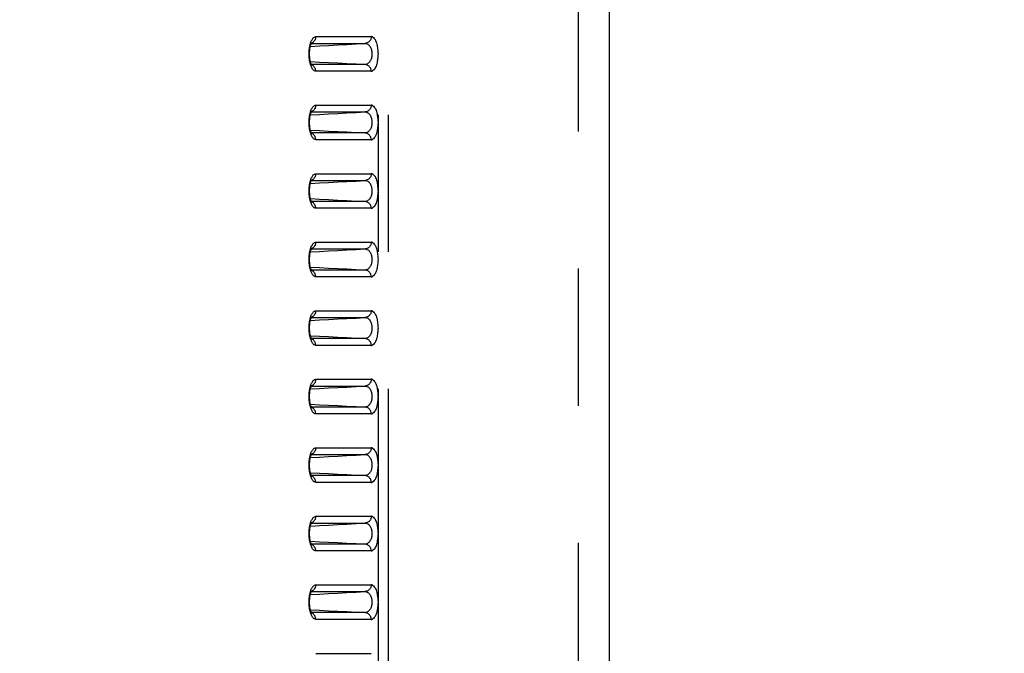
# Model space of a CAD drawing. Extents: x -160 to 260, y -170 to 127.
# Drawn here: x 162 to 173, y -24 to -17 of the extents above; entities that cross this region are included whole.
import ezdxf

# ---------------------------------------------------------------- set-up
doc = ezdxf.new("R2010")
doc.units = 0
doc.linetypes.add('PHANTOM', pattern=[15, 7.5, -1.5, 1.5, -1.5, 1.5, -1.5])
doc.layers.get('0').update_dxf_attribs({"linetype": 'CONTINUOUS'})
doc.layers.get('DEFPOINTS').update_dxf_attribs({"linetype": 'CONTINUOUS'})
doc.styles.get("Standard").update_dxf_attribs({"font": 'txt', "bigfont": 'BIGFONT'})
doc.dimstyles.new('DIMSTYLE', dxfattribs={"dimtxt": 3.2, "dimasz": 1, "dimexe": 2.54, "dimexo": 1, "dimgap": 1.6, "dimtad": 0, "dimzin": 0, "dimblk": 'OPEN30', "dimblk1": 'OPEN30', "dimblk2": 'OPEN30', "dimsah": 1, "dimcen": 0.09, "dimazin": 3, "dimtfac": 1, "dimtofl": 0, "dimtmove": 0, "dimatfit": 3})

# ---------------------------------------------------------------- blocks, each defined once
blk = doc.blocks.new('_OPEN30')
at = {"color": 0, "linetype": 'BYBLOCK'}
for q in [(-3, 1), (-3, -1), (-3, 0)]:
    blk.add_line((0, 0), q, dxfattribs=at)
blk = doc.blocks.new('*D11')
at = {"color": 7, "linetype": 'CONTINUOUS'}
for p, q in [((165.092, 13.941), (192.499, 13.941)), ((191.229, -33.359), (191.229, 10.941)), ((162.946, -36.359), (192.499, -36.359))]:
    blk.add_line(p, q, dxfattribs=at)
at = {"layer": 'DEFPOINTS', "color": 7, "linetype": 'CONTINUOUS'}
for p in [(164.092, 13.941), (191.229, 13.941), (161.946, -36.359)]:
    blk.add_point(p, dxfattribs=at)
at = {"color": 7, "linetype": 'CONTINUOUS'}
for p, rotation in [((191.229, 13.941), 90.00000000000018), ((191.229, -36.359), 270.0000000000005)]:
    blk.add_blockref('_OPEN30', p, dxfattribs=dict(at, rotation=rotation))
at = {"color": 7, "linetype": 'CONTINUOUS', "width": 1.346964}
blk.add_text('201.2', height=3.2, rotation=90, dxfattribs=at).set_placement((190.429, -16.005))
blk = doc.blocks.new('*D17')
at = {"color": 7, "linetype": 'CONTINUOUS'}
for p, q in [((185.617, -12.134), (185.617, 3.14)), ((185.617, -9.134), (185.617, -5.784)), ((118.071, -12.134), (186.887, -12.134)), ((185.617, -12.134), (185.617, -16.397)), ((151.146, -16.397), (186.887, -16.397)), ((185.617, -19.397), (185.617, -22.747))]:
    blk.add_line(p, q, dxfattribs=at)
at = {"layer": 'DEFPOINTS', "color": 7, "linetype": 'CONTINUOUS'}
for p in [(117.071, -12.134), (150.146, -16.397), (185.617, -16.397)]:
    blk.add_point(p, dxfattribs=at)
at = {"color": 7, "linetype": 'CONTINUOUS'}
for p, rotation in [((185.617, -12.134), 270.0000000000002), ((185.617, -16.397), 90.00000000000051)]:
    blk.add_blockref('_OPEN30', p, dxfattribs=dict(at, rotation=rotation))
at = {"color": 7, "linetype": 'CONTINUOUS', "width": 1.519517}
blk.add_text('17.1', height=3.2, rotation=90, dxfattribs=at).set_placement((184.817, -8.746))

msp = doc.modelspace()

# ---------------------------------------------------------------- linework, layer by layer
at = {"color": 7, "linetype": 'PHANTOM'}
for p, q in [((167.859, -30.109), (167.859, 9.891)), ((165.672, -28.424), (165.672, 8.174)), ((165.781, -28.424), (165.781, -14)), ((164.985, -17.07), (165.591, -17.07)), ((164.936, -17.144), (165.525, -17.144)), ((165.525, -17.374), (164.936, -17.374)), ((165.591, -17.449), (164.985, -17.449)), ((164.985, -17.82), (165.591, -17.82)), ((164.936, -17.894), (165.525, -17.894)), ((165.525, -18.124), (164.936, -18.124)), ((165.591, -18.199), (164.985, -18.199)), ((164.985, -18.57), (165.591, -18.57)), ((164.936, -18.644), (165.525, -18.644)), ((165.525, -18.874), (164.936, -18.874)), ((165.591, -18.949), (164.985, -18.949)), ((164.985, -19.32), (165.591, -19.32)), ((164.936, -19.394), (165.525, -19.394)), ((165.525, -19.624), (164.936, -19.624)), ((165.591, -19.699), (164.985, -19.699)), ((164.985, -20.07), (165.591, -20.07)), ((164.936, -20.144), (165.525, -20.144)), ((165.525, -20.374), (164.936, -20.374)), ((165.591, -20.449), (164.985, -20.449)), ((164.985, -20.82), (165.591, -20.82)), ((164.936, -20.894), (165.525, -20.894)), ((165.525, -21.124), (164.936, -21.124)), ((165.591, -21.199), (164.985, -21.199)), ((164.936, -21.644), (165.525, -21.644)), ((164.985, -21.57), (165.591, -21.57)), ((165.525, -21.874), (164.936, -21.874)), ((165.591, -21.949), (164.985, -21.949)), ((164.936, -22.394), (165.525, -22.394)), ((164.985, -22.32), (165.591, -22.32)), ((165.525, -22.624), (164.936, -22.624)), ((165.591, -22.699), (164.985, -22.699)), ((164.936, -23.144), (165.525, -23.144)), ((164.985, -23.07), (165.591, -23.07)), ((165.525, -23.374), (164.936, -23.374)), ((165.591, -23.449), (164.985, -23.449)), ((164.985, -23.82), (165.591, -23.82))]:
    msp.add_line(p, q, dxfattribs=at)
at = {"color": 7, "linetype": 'CONTINUOUS'}
msp.add_line((168.196, -30.109), (168.196, 9.891), dxfattribs=at)
at = {"color": 7, "linetype": 'PHANTOM'}
for points in [[(164.929, -17.134), (164.932, -17.126), (164.935, -17.119), (164.939, -17.111), (164.943, -17.104), (164.947, -17.097), (164.952, -17.091), (164.957, -17.084), (164.963, -17.079), (164.97, -17.074), (164.977, -17.071), (164.985, -17.07)], [(164.985, -17.07), (164.984, -17.077), (164.983, -17.084), (164.981, -17.091), (164.979, -17.098), (164.976, -17.105), (164.972, -17.111), (164.968, -17.117), (164.963, -17.123), (164.958, -17.128), (164.952, -17.133), (164.945, -17.137), (164.938, -17.14)], [(165.591, -17.07), (165.591, -17.077), (165.589, -17.085), (165.587, -17.093), (165.585, -17.1), (165.581, -17.107), (165.577, -17.114), (165.572, -17.12), (165.567, -17.125), (165.561, -17.13), (165.555, -17.135), (165.548, -17.138), (165.54, -17.141), (165.533, -17.143), (165.525, -17.144)], [(164.922, -17.36), (164.919, -17.345), (164.917, -17.331), (164.915, -17.317), (164.913, -17.302), (164.912, -17.288), (164.912, -17.274), (164.911, -17.26), (164.912, -17.245), (164.912, -17.231), (164.913, -17.216), (164.915, -17.202), (164.917, -17.188), (164.919, -17.173), (164.922, -17.159)], [(164.922, -17.159), (164.924, -17.154), (164.925, -17.149), (164.926, -17.144), (164.928, -17.139), (164.929, -17.134)], [(164.925, -17.176), (165.025, -17.171), (165.125, -17.165), (165.225, -17.16), (165.325, -17.155), (165.425, -17.15), (165.525, -17.144)], [(165.525, -17.144), (165.534, -17.145), (165.544, -17.148), (165.552, -17.152), (165.56, -17.158), (165.567, -17.164), (165.573, -17.171), (165.578, -17.179), (165.583, -17.187), (165.586, -17.196), (165.59, -17.205), (165.593, -17.214), (165.595, -17.223), (165.596, -17.232), (165.598, -17.241), (165.598, -17.251), (165.599, -17.26), (165.598, -17.269), (165.597, -17.279), (165.596, -17.288), (165.594, -17.297), (165.592, -17.306), (165.589, -17.315), (165.586, -17.324), (165.582, -17.332), (165.577, -17.34), (165.572, -17.348), (165.566, -17.355), (165.559, -17.361), (165.551, -17.367), (165.542, -17.371), (165.533, -17.373), (165.525, -17.374)], [(164.925, -17.343), (165.025, -17.348), (165.125, -17.353), (165.225, -17.358), (165.325, -17.363), (165.425, -17.369), (165.525, -17.374)], [(164.985, -17.449), (164.976, -17.447), (164.968, -17.443), (164.961, -17.438), (164.955, -17.432), (164.949, -17.425), (164.945, -17.417), (164.94, -17.409), (164.936, -17.401), (164.933, -17.393), (164.93, -17.384), (164.927, -17.376), (164.925, -17.368)], [(164.985, -17.449), (164.984, -17.442), (164.983, -17.434), (164.981, -17.427), (164.979, -17.42), (164.976, -17.414), (164.972, -17.407), (164.968, -17.401), (164.963, -17.395), (164.958, -17.39), (164.952, -17.385), (164.945, -17.381), (164.938, -17.378)], [(165.591, -17.449), (165.591, -17.441), (165.589, -17.433), (165.587, -17.426), (165.585, -17.418), (165.581, -17.411), (165.577, -17.405), (165.572, -17.399), (165.567, -17.393), (165.561, -17.388), (165.555, -17.384), (165.548, -17.38), (165.54, -17.377), (165.533, -17.375), (165.525, -17.374)], [(164.929, -17.884), (164.932, -17.876), (164.935, -17.869), (164.939, -17.861), (164.943, -17.854), (164.947, -17.847), (164.952, -17.841), (164.957, -17.834), (164.963, -17.829), (164.97, -17.824), (164.977, -17.821), (164.985, -17.82)], [(164.985, -17.82), (164.984, -17.827), (164.983, -17.834), (164.981, -17.841), (164.979, -17.848), (164.976, -17.855), (164.972, -17.861), (164.968, -17.867), (164.963, -17.873), (164.958, -17.878), (164.952, -17.883), (164.945, -17.887), (164.938, -17.89)], [(165.591, -17.82), (165.591, -17.827), (165.589, -17.835), (165.587, -17.843), (165.585, -17.85), (165.581, -17.857), (165.577, -17.864), (165.572, -17.87), (165.567, -17.875), (165.561, -17.88), (165.555, -17.885), (165.548, -17.888), (165.54, -17.891), (165.533, -17.893), (165.525, -17.894)], [(164.922, -18.11), (164.919, -18.095), (164.917, -18.081), (164.915, -18.067), (164.913, -18.052), (164.912, -18.038), (164.912, -18.024), (164.911, -18.01), (164.912, -17.995), (164.912, -17.981), (164.913, -17.966), (164.915, -17.952), (164.917, -17.938), (164.919, -17.923), (164.922, -17.909)], [(164.922, -17.909), (164.924, -17.904), (164.925, -17.899), (164.926, -17.894), (164.928, -17.889), (164.929, -17.884)], [(164.925, -17.926), (165.025, -17.921), (165.125, -17.915), (165.225, -17.91), (165.325, -17.905), (165.425, -17.9), (165.525, -17.894)], [(165.525, -17.894), (165.534, -17.895), (165.544, -17.898), (165.552, -17.902), (165.56, -17.908), (165.567, -17.914), (165.573, -17.921), (165.578, -17.929), (165.583, -17.937), (165.586, -17.946), (165.59, -17.955), (165.593, -17.964), (165.595, -17.973), (165.596, -17.982), (165.598, -17.991), (165.598, -18.001), (165.599, -18.01), (165.598, -18.019), (165.597, -18.029), (165.596, -18.038), (165.594, -18.047), (165.592, -18.056), (165.589, -18.065), (165.586, -18.074), (165.582, -18.082), (165.577, -18.09), (165.572, -18.098), (165.566, -18.105), (165.559, -18.111), (165.551, -18.117), (165.542, -18.121), (165.533, -18.123), (165.525, -18.124)], [(164.925, -18.093), (165.025, -18.098), (165.125, -18.103), (165.225, -18.108), (165.325, -18.113), (165.425, -18.119), (165.525, -18.124)], [(164.985, -18.199), (164.976, -18.197), (164.968, -18.193), (164.961, -18.188), (164.955, -18.182), (164.949, -18.175), (164.945, -18.167), (164.94, -18.159), (164.936, -18.151), (164.933, -18.143), (164.93, -18.134), (164.927, -18.126), (164.925, -18.118)], [(164.985, -18.199), (164.984, -18.192), (164.983, -18.184), (164.981, -18.177), (164.979, -18.17), (164.976, -18.164), (164.972, -18.157), (164.968, -18.151), (164.963, -18.145), (164.958, -18.14), (164.952, -18.135), (164.945, -18.131), (164.938, -18.128)], [(165.591, -18.199), (165.591, -18.191), (165.589, -18.183), (165.587, -18.176), (165.585, -18.168), (165.581, -18.161), (165.577, -18.155), (165.572, -18.149), (165.567, -18.143), (165.561, -18.138), (165.555, -18.134), (165.548, -18.13), (165.54, -18.127), (165.533, -18.125), (165.525, -18.124)], [(164.929, -18.634), (164.932, -18.626), (164.935, -18.619), (164.939, -18.611), (164.943, -18.604), (164.947, -18.597), (164.952, -18.591), (164.957, -18.584), (164.963, -18.579), (164.97, -18.574), (164.977, -18.571), (164.985, -18.57)], [(164.985, -18.57), (164.984, -18.577), (164.983, -18.584), (164.981, -18.591), (164.979, -18.598), (164.976, -18.605), (164.972, -18.611), (164.968, -18.617), (164.963, -18.623), (164.958, -18.628), (164.952, -18.633), (164.945, -18.637), (164.938, -18.64)], [(165.591, -18.57), (165.591, -18.577), (165.589, -18.585), (165.587, -18.593), (165.585, -18.6), (165.581, -18.607), (165.577, -18.614), (165.572, -18.62), (165.567, -18.625), (165.561, -18.63), (165.555, -18.635), (165.548, -18.638), (165.54, -18.641), (165.533, -18.643), (165.525, -18.644)], [(164.922, -18.86), (164.919, -18.845), (164.917, -18.831), (164.915, -18.817), (164.913, -18.802), (164.912, -18.788), (164.912, -18.774), (164.911, -18.76), (164.912, -18.745), (164.912, -18.731), (164.913, -18.716), (164.915, -18.702), (164.917, -18.688), (164.919, -18.673), (164.922, -18.659)], [(164.922, -18.659), (164.924, -18.654), (164.925, -18.649), (164.926, -18.644), (164.928, -18.639), (164.929, -18.634)], [(164.925, -18.676), (165.025, -18.671), (165.125, -18.665), (165.225, -18.66), (165.325, -18.655), (165.425, -18.65), (165.525, -18.644)], [(165.525, -18.644), (165.534, -18.645), (165.544, -18.648), (165.552, -18.652), (165.56, -18.658), (165.567, -18.664), (165.573, -18.671), (165.578, -18.679), (165.583, -18.687), (165.586, -18.696), (165.59, -18.705), (165.593, -18.714), (165.595, -18.723), (165.596, -18.732), (165.598, -18.741), (165.598, -18.751), (165.599, -18.76), (165.598, -18.769), (165.597, -18.779), (165.596, -18.788), (165.594, -18.797), (165.592, -18.806), (165.589, -18.815), (165.586, -18.824), (165.582, -18.832), (165.577, -18.84), (165.572, -18.848), (165.566, -18.855), (165.559, -18.861), (165.551, -18.867), (165.542, -18.871), (165.533, -18.873), (165.525, -18.874)], [(164.925, -18.843), (165.025, -18.848), (165.125, -18.853), (165.225, -18.858), (165.325, -18.863), (165.425, -18.869), (165.525, -18.874)], [(164.985, -18.949), (164.976, -18.947), (164.968, -18.943), (164.961, -18.938), (164.955, -18.932), (164.949, -18.925), (164.945, -18.917), (164.94, -18.909), (164.936, -18.901), (164.933, -18.893), (164.93, -18.884), (164.927, -18.876), (164.925, -18.868)], [(164.985, -18.949), (164.984, -18.942), (164.983, -18.934), (164.981, -18.927), (164.979, -18.92), (164.976, -18.914), (164.972, -18.907), (164.968, -18.901), (164.963, -18.895), (164.958, -18.89), (164.952, -18.885), (164.945, -18.881), (164.938, -18.878)], [(165.591, -18.949), (165.591, -18.941), (165.589, -18.933), (165.587, -18.926), (165.585, -18.918), (165.581, -18.911), (165.577, -18.905), (165.572, -18.899), (165.567, -18.893), (165.561, -18.888), (165.555, -18.884), (165.548, -18.88), (165.54, -18.877), (165.533, -18.875), (165.525, -18.874)], [(164.929, -19.384), (164.932, -19.376), (164.935, -19.369), (164.939, -19.361), (164.943, -19.354), (164.947, -19.347), (164.952, -19.341), (164.957, -19.334), (164.963, -19.329), (164.97, -19.324), (164.977, -19.321), (164.985, -19.32)], [(164.985, -19.32), (164.984, -19.327), (164.983, -19.334), (164.981, -19.341), (164.979, -19.348), (164.976, -19.355), (164.972, -19.361), (164.968, -19.367), (164.963, -19.373), (164.958, -19.378), (164.952, -19.383), (164.945, -19.387), (164.938, -19.39)], [(165.591, -19.32), (165.591, -19.327), (165.589, -19.335), (165.587, -19.343), (165.585, -19.35), (165.581, -19.357), (165.577, -19.364), (165.572, -19.37), (165.567, -19.375), (165.561, -19.38), (165.555, -19.385), (165.548, -19.388), (165.54, -19.391), (165.533, -19.393), (165.525, -19.394)], [(164.922, -19.61), (164.919, -19.595), (164.917, -19.581), (164.915, -19.567), (164.913, -19.552), (164.912, -19.538), (164.912, -19.524), (164.911, -19.51), (164.912, -19.495), (164.912, -19.481), (164.913, -19.466), (164.915, -19.452), (164.917, -19.438), (164.919, -19.423), (164.922, -19.409)], [(164.922, -19.409), (164.924, -19.404), (164.925, -19.399), (164.926, -19.394), (164.928, -19.389), (164.929, -19.384)], [(164.925, -19.426), (165.025, -19.421), (165.125, -19.415), (165.225, -19.41), (165.325, -19.405), (165.425, -19.4), (165.525, -19.394)], [(165.525, -19.394), (165.534, -19.395), (165.544, -19.398), (165.552, -19.402), (165.56, -19.408), (165.567, -19.414), (165.573, -19.421), (165.578, -19.429), (165.583, -19.437), (165.586, -19.446), (165.59, -19.455), (165.593, -19.464), (165.595, -19.473), (165.596, -19.482), (165.598, -19.491), (165.598, -19.501), (165.599, -19.51), (165.598, -19.519), (165.597, -19.529), (165.596, -19.538), (165.594, -19.547), (165.592, -19.556), (165.589, -19.565), (165.586, -19.574), (165.582, -19.582), (165.577, -19.59), (165.572, -19.598), (165.566, -19.605), (165.559, -19.611), (165.551, -19.617), (165.542, -19.621), (165.533, -19.623), (165.525, -19.624)], [(164.925, -19.593), (165.025, -19.598), (165.125, -19.603), (165.225, -19.608), (165.325, -19.613), (165.425, -19.619), (165.525, -19.624)], [(164.985, -19.699), (164.976, -19.697), (164.968, -19.693), (164.961, -19.688), (164.955, -19.682), (164.949, -19.675), (164.945, -19.667), (164.94, -19.659), (164.936, -19.651), (164.933, -19.643), (164.93, -19.634), (164.927, -19.626), (164.925, -19.618)], [(164.985, -19.699), (164.984, -19.692), (164.983, -19.684), (164.981, -19.677), (164.979, -19.67), (164.976, -19.664), (164.972, -19.657), (164.968, -19.651), (164.963, -19.645), (164.958, -19.64), (164.952, -19.635), (164.945, -19.631), (164.938, -19.628)], [(165.591, -19.699), (165.591, -19.691), (165.589, -19.683), (165.587, -19.676), (165.585, -19.668), (165.581, -19.661), (165.577, -19.655), (165.572, -19.649), (165.567, -19.643), (165.561, -19.638), (165.555, -19.634), (165.548, -19.63), (165.54, -19.627), (165.533, -19.625), (165.525, -19.624)], [(164.922, -20.159), (164.924, -20.154), (164.925, -20.149), (164.926, -20.144), (164.928, -20.139), (164.929, -20.134)], [(164.929, -20.134), (164.932, -20.126), (164.935, -20.119), (164.939, -20.111), (164.943, -20.104), (164.947, -20.097), (164.952, -20.091), (164.957, -20.084), (164.963, -20.079), (164.97, -20.074), (164.977, -20.071), (164.985, -20.07)], [(164.985, -20.07), (164.984, -20.077), (164.983, -20.084), (164.981, -20.091), (164.979, -20.098), (164.976, -20.105), (164.972, -20.111), (164.968, -20.117), (164.963, -20.123), (164.958, -20.128), (164.952, -20.133), (164.945, -20.137), (164.938, -20.14)], [(165.591, -20.07), (165.591, -20.077), (165.589, -20.085), (165.587, -20.093), (165.585, -20.1), (165.581, -20.107), (165.577, -20.114), (165.572, -20.12), (165.567, -20.125), (165.561, -20.13), (165.555, -20.135), (165.548, -20.138), (165.54, -20.141), (165.533, -20.143), (165.525, -20.144)], [(164.922, -20.36), (164.919, -20.345), (164.917, -20.331), (164.915, -20.317), (164.913, -20.302), (164.912, -20.288), (164.912, -20.274), (164.911, -20.26), (164.912, -20.245), (164.912, -20.231), (164.913, -20.216), (164.915, -20.202), (164.917, -20.188), (164.919, -20.173), (164.922, -20.159)], [(164.925, -20.176), (165.025, -20.171), (165.125, -20.165), (165.225, -20.16), (165.325, -20.155), (165.425, -20.15), (165.525, -20.144)], [(165.525, -20.144), (165.534, -20.145), (165.544, -20.148), (165.552, -20.152), (165.56, -20.158), (165.567, -20.164), (165.573, -20.171), (165.578, -20.179), (165.583, -20.187), (165.586, -20.196), (165.59, -20.205), (165.593, -20.214), (165.595, -20.223), (165.596, -20.232), (165.598, -20.241), (165.598, -20.251), (165.599, -20.26), (165.598, -20.269), (165.597, -20.279), (165.596, -20.288), (165.594, -20.297), (165.592, -20.306), (165.589, -20.315), (165.586, -20.324), (165.582, -20.332), (165.577, -20.34), (165.572, -20.348), (165.566, -20.355), (165.559, -20.361), (165.551, -20.367), (165.542, -20.371), (165.533, -20.373), (165.525, -20.374)], [(164.925, -20.343), (165.025, -20.348), (165.125, -20.353), (165.225, -20.358), (165.325, -20.363), (165.425, -20.369), (165.525, -20.374)], [(164.985, -20.449), (164.976, -20.447), (164.968, -20.443), (164.961, -20.438), (164.955, -20.432), (164.949, -20.425), (164.945, -20.417), (164.94, -20.409), (164.936, -20.401), (164.933, -20.393), (164.93, -20.384), (164.927, -20.376), (164.925, -20.368)], [(164.985, -20.449), (164.984, -20.442), (164.983, -20.434), (164.981, -20.427), (164.979, -20.42), (164.976, -20.414), (164.972, -20.407), (164.968, -20.401), (164.963, -20.395), (164.958, -20.39), (164.952, -20.385), (164.945, -20.381), (164.938, -20.378)], [(165.591, -20.449), (165.591, -20.441), (165.589, -20.433), (165.587, -20.426), (165.585, -20.418), (165.581, -20.411), (165.577, -20.405), (165.572, -20.399), (165.567, -20.393), (165.561, -20.388), (165.555, -20.384), (165.548, -20.38), (165.54, -20.377), (165.533, -20.375), (165.525, -20.374)], [(164.922, -20.909), (164.924, -20.904), (164.925, -20.899), (164.926, -20.894), (164.928, -20.889), (164.929, -20.884)], [(164.929, -20.884), (164.932, -20.876), (164.935, -20.869), (164.939, -20.861), (164.943, -20.854), (164.947, -20.847), (164.952, -20.841), (164.957, -20.834), (164.963, -20.829), (164.97, -20.824), (164.977, -20.821), (164.985, -20.82)], [(164.985, -20.82), (164.984, -20.827), (164.983, -20.834), (164.981, -20.841), (164.979, -20.848), (164.976, -20.855), (164.972, -20.861), (164.968, -20.867), (164.963, -20.873), (164.958, -20.878), (164.952, -20.883), (164.945, -20.887), (164.938, -20.89)], [(165.591, -20.82), (165.591, -20.827), (165.589, -20.835), (165.587, -20.843), (165.585, -20.85), (165.581, -20.857), (165.577, -20.864), (165.572, -20.87), (165.567, -20.875), (165.561, -20.88), (165.555, -20.885), (165.548, -20.888), (165.54, -20.891), (165.533, -20.893), (165.525, -20.894)], [(164.922, -21.11), (164.919, -21.095), (164.917, -21.081), (164.915, -21.067), (164.913, -21.052), (164.912, -21.038), (164.912, -21.024), (164.911, -21.01), (164.912, -20.995), (164.912, -20.981), (164.913, -20.966), (164.915, -20.952), (164.917, -20.938), (164.919, -20.923), (164.922, -20.909)], [(164.925, -20.926), (165.025, -20.921), (165.125, -20.915), (165.225, -20.91), (165.325, -20.905), (165.425, -20.9), (165.525, -20.894)], [(165.525, -20.894), (165.534, -20.895), (165.544, -20.898), (165.552, -20.902), (165.56, -20.908), (165.567, -20.914), (165.573, -20.921), (165.578, -20.929), (165.583, -20.937), (165.586, -20.946), (165.59, -20.955), (165.593, -20.964), (165.595, -20.973), (165.596, -20.982), (165.598, -20.991), (165.598, -21.001), (165.599, -21.01), (165.598, -21.019), (165.597, -21.029), (165.596, -21.038), (165.594, -21.047), (165.592, -21.056), (165.589, -21.065), (165.586, -21.074), (165.582, -21.082), (165.577, -21.09), (165.572, -21.098), (165.566, -21.105), (165.559, -21.111), (165.551, -21.117), (165.542, -21.121), (165.533, -21.123), (165.525, -21.124)], [(164.925, -21.093), (165.025, -21.098), (165.125, -21.103), (165.225, -21.108), (165.325, -21.113), (165.425, -21.119), (165.525, -21.124)], [(164.985, -21.199), (164.976, -21.197), (164.968, -21.193), (164.961, -21.188), (164.955, -21.182), (164.949, -21.175), (164.945, -21.167), (164.94, -21.159), (164.936, -21.151), (164.933, -21.143), (164.93, -21.134), (164.927, -21.126), (164.925, -21.118)], [(164.985, -21.199), (164.984, -21.192), (164.983, -21.184), (164.981, -21.177), (164.979, -21.17), (164.976, -21.164), (164.972, -21.157), (164.968, -21.151), (164.963, -21.145), (164.958, -21.14), (164.952, -21.135), (164.945, -21.131), (164.938, -21.128)], [(165.591, -21.199), (165.591, -21.191), (165.589, -21.183), (165.587, -21.176), (165.585, -21.168), (165.581, -21.161), (165.577, -21.155), (165.572, -21.149), (165.567, -21.143), (165.561, -21.138), (165.555, -21.134), (165.548, -21.13), (165.54, -21.127), (165.533, -21.125), (165.525, -21.124)], [(164.922, -21.659), (164.924, -21.654), (164.925, -21.649), (164.926, -21.644), (164.928, -21.639), (164.929, -21.634)], [(164.925, -21.676), (165.025, -21.671), (165.125, -21.665), (165.225, -21.66), (165.325, -21.655), (165.425, -21.65), (165.525, -21.644)], [(164.929, -21.634), (164.932, -21.626), (164.935, -21.619), (164.939, -21.611), (164.943, -21.604), (164.947, -21.597), (164.952, -21.591), (164.957, -21.584), (164.963, -21.579), (164.97, -21.574), (164.977, -21.571), (164.985, -21.57)], [(164.985, -21.57), (164.984, -21.577), (164.983, -21.584), (164.981, -21.591), (164.979, -21.598), (164.976, -21.605), (164.972, -21.611), (164.968, -21.617), (164.963, -21.623), (164.958, -21.628), (164.952, -21.633), (164.945, -21.637), (164.938, -21.64)], [(165.591, -21.57), (165.591, -21.577), (165.589, -21.585), (165.587, -21.593), (165.585, -21.6), (165.581, -21.607), (165.577, -21.614), (165.572, -21.62), (165.567, -21.625), (165.561, -21.63), (165.555, -21.635), (165.548, -21.638), (165.54, -21.641), (165.533, -21.643), (165.525, -21.644)], [(165.525, -21.644), (165.534, -21.645), (165.544, -21.648), (165.552, -21.652), (165.56, -21.658), (165.567, -21.664), (165.573, -21.671), (165.578, -21.679), (165.583, -21.687), (165.586, -21.696), (165.59, -21.705), (165.593, -21.714), (165.595, -21.723), (165.596, -21.732), (165.598, -21.741), (165.598, -21.751), (165.599, -21.76), (165.598, -21.769), (165.597, -21.779), (165.596, -21.788), (165.594, -21.797), (165.592, -21.806), (165.589, -21.815), (165.586, -21.824), (165.582, -21.832), (165.577, -21.84), (165.572, -21.848), (165.566, -21.855), (165.559, -21.861), (165.551, -21.867), (165.542, -21.871), (165.533, -21.873), (165.525, -21.874)], [(164.922, -21.86), (164.919, -21.845), (164.917, -21.831), (164.915, -21.817), (164.913, -21.802), (164.912, -21.788), (164.912, -21.774), (164.911, -21.76), (164.912, -21.745), (164.912, -21.731), (164.913, -21.716), (164.915, -21.702), (164.917, -21.688), (164.919, -21.673), (164.922, -21.659)], [(164.925, -21.843), (165.025, -21.848), (165.125, -21.853), (165.225, -21.858), (165.325, -21.863), (165.425, -21.869), (165.525, -21.874)], [(164.985, -21.949), (164.976, -21.947), (164.968, -21.943), (164.961, -21.938), (164.955, -21.932), (164.949, -21.925), (164.945, -21.917), (164.94, -21.909), (164.936, -21.901), (164.933, -21.893), (164.93, -21.884), (164.927, -21.876), (164.925, -21.868)], [(164.985, -21.949), (164.984, -21.942), (164.983, -21.934), (164.981, -21.927), (164.979, -21.92), (164.976, -21.914), (164.972, -21.907), (164.968, -21.901), (164.963, -21.895), (164.958, -21.89), (164.952, -21.885), (164.945, -21.881), (164.938, -21.878)], [(165.591, -21.949), (165.591, -21.941), (165.589, -21.933), (165.587, -21.926), (165.585, -21.918), (165.581, -21.911), (165.577, -21.905), (165.572, -21.899), (165.567, -21.893), (165.561, -21.888), (165.555, -21.884), (165.548, -21.88), (165.54, -21.877), (165.533, -21.875), (165.525, -21.874)], [(164.922, -22.409), (164.924, -22.404), (164.925, -22.399), (164.926, -22.394), (164.928, -22.389), (164.929, -22.384)], [(164.925, -22.426), (165.025, -22.421), (165.125, -22.415), (165.225, -22.41), (165.325, -22.405), (165.425, -22.4), (165.525, -22.394)], [(164.929, -22.384), (164.932, -22.376), (164.935, -22.369), (164.939, -22.361), (164.943, -22.354), (164.947, -22.347), (164.952, -22.341), (164.957, -22.334), (164.963, -22.329), (164.97, -22.324), (164.977, -22.321), (164.985, -22.32)], [(164.985, -22.32), (164.984, -22.327), (164.983, -22.334), (164.981, -22.341), (164.979, -22.348), (164.976, -22.355), (164.972, -22.361), (164.968, -22.367), (164.963, -22.373), (164.958, -22.378), (164.952, -22.383), (164.945, -22.387), (164.938, -22.39)], [(165.591, -22.32), (165.591, -22.327), (165.589, -22.335), (165.587, -22.343), (165.585, -22.35), (165.581, -22.357), (165.577, -22.364), (165.572, -22.37), (165.567, -22.375), (165.561, -22.38), (165.555, -22.385), (165.548, -22.388), (165.54, -22.391), (165.533, -22.393), (165.525, -22.394)], [(165.525, -22.394), (165.534, -22.395), (165.544, -22.398), (165.552, -22.402), (165.56, -22.408), (165.567, -22.414), (165.573, -22.421), (165.578, -22.429), (165.583, -22.437), (165.586, -22.446), (165.59, -22.455), (165.593, -22.464), (165.595, -22.473), (165.596, -22.482), (165.598, -22.491), (165.598, -22.501), (165.599, -22.51), (165.598, -22.519), (165.597, -22.529), (165.596, -22.538), (165.594, -22.547), (165.592, -22.556), (165.589, -22.565), (165.586, -22.574), (165.582, -22.582), (165.577, -22.59), (165.572, -22.598), (165.566, -22.605), (165.559, -22.611), (165.551, -22.617), (165.542, -22.621), (165.533, -22.623), (165.525, -22.624)], [(164.922, -22.61), (164.919, -22.595), (164.917, -22.581), (164.915, -22.567), (164.913, -22.552), (164.912, -22.538), (164.912, -22.524), (164.911, -22.51), (164.912, -22.495), (164.912, -22.481), (164.913, -22.466), (164.915, -22.452), (164.917, -22.438), (164.919, -22.423), (164.922, -22.409)], [(164.925, -22.593), (165.025, -22.598), (165.125, -22.603), (165.225, -22.608), (165.325, -22.613), (165.425, -22.619), (165.525, -22.624)], [(164.985, -22.699), (164.976, -22.697), (164.968, -22.693), (164.961, -22.688), (164.955, -22.682), (164.949, -22.675), (164.945, -22.667), (164.94, -22.659), (164.936, -22.651), (164.933, -22.643), (164.93, -22.634), (164.927, -22.626), (164.925, -22.618)], [(164.985, -22.699), (164.984, -22.692), (164.983, -22.684), (164.981, -22.677), (164.979, -22.67), (164.976, -22.664), (164.972, -22.657), (164.968, -22.651), (164.963, -22.645), (164.958, -22.64), (164.952, -22.635), (164.945, -22.631), (164.938, -22.628)], [(165.591, -22.699), (165.591, -22.691), (165.589, -22.683), (165.587, -22.676), (165.585, -22.668), (165.581, -22.661), (165.577, -22.655), (165.572, -22.649), (165.567, -22.643), (165.561, -22.638), (165.555, -22.634), (165.548, -22.63), (165.54, -22.627), (165.533, -22.625), (165.525, -22.624)], [(164.922, -23.159), (164.924, -23.154), (164.925, -23.149), (164.926, -23.144), (164.928, -23.139), (164.929, -23.134)], [(164.925, -23.176), (165.025, -23.171), (165.125, -23.165), (165.225, -23.16), (165.325, -23.155), (165.425, -23.15), (165.525, -23.144)], [(164.929, -23.134), (164.932, -23.126), (164.935, -23.119), (164.939, -23.111), (164.943, -23.104), (164.947, -23.097), (164.952, -23.091), (164.957, -23.084), (164.963, -23.079), (164.97, -23.074), (164.977, -23.071), (164.985, -23.07)], [(164.985, -23.07), (164.984, -23.077), (164.983, -23.084), (164.981, -23.091), (164.979, -23.098), (164.976, -23.105), (164.972, -23.111), (164.968, -23.117), (164.963, -23.123), (164.958, -23.128), (164.952, -23.133), (164.945, -23.137), (164.938, -23.14)], [(165.591, -23.07), (165.591, -23.077), (165.589, -23.085), (165.587, -23.093), (165.585, -23.1), (165.581, -23.107), (165.577, -23.114), (165.572, -23.12), (165.567, -23.125), (165.561, -23.13), (165.555, -23.135), (165.548, -23.138), (165.54, -23.141), (165.533, -23.143), (165.525, -23.144)], [(165.525, -23.144), (165.534, -23.145), (165.544, -23.148), (165.552, -23.152), (165.56, -23.158), (165.567, -23.164), (165.573, -23.171), (165.578, -23.179), (165.583, -23.187), (165.586, -23.196), (165.59, -23.205), (165.593, -23.214), (165.595, -23.223), (165.596, -23.232), (165.598, -23.241), (165.598, -23.251), (165.599, -23.26), (165.598, -23.269), (165.597, -23.279), (165.596, -23.288), (165.594, -23.297), (165.592, -23.306), (165.589, -23.315), (165.586, -23.324), (165.582, -23.332), (165.577, -23.34), (165.572, -23.348), (165.566, -23.355), (165.559, -23.361), (165.551, -23.367), (165.542, -23.371), (165.533, -23.373), (165.525, -23.374)], [(164.922, -23.36), (164.919, -23.345), (164.917, -23.331), (164.915, -23.317), (164.913, -23.302), (164.912, -23.288), (164.912, -23.274), (164.911, -23.26), (164.912, -23.245), (164.912, -23.231), (164.913, -23.216), (164.915, -23.202), (164.917, -23.188), (164.919, -23.173), (164.922, -23.159)], [(164.925, -23.343), (165.025, -23.348), (165.125, -23.353), (165.225, -23.358), (165.325, -23.363), (165.425, -23.369), (165.525, -23.374)], [(164.985, -23.449), (164.976, -23.447), (164.968, -23.443), (164.961, -23.438), (164.955, -23.432), (164.949, -23.425), (164.945, -23.417), (164.94, -23.409), (164.936, -23.401), (164.933, -23.393), (164.93, -23.384), (164.927, -23.376), (164.925, -23.368)], [(164.985, -23.449), (164.984, -23.442), (164.983, -23.434), (164.981, -23.427), (164.979, -23.42), (164.976, -23.414), (164.972, -23.407), (164.968, -23.401), (164.963, -23.395), (164.958, -23.39), (164.952, -23.385), (164.945, -23.381), (164.938, -23.378)], [(165.591, -23.449), (165.591, -23.441), (165.589, -23.433), (165.587, -23.426), (165.585, -23.418), (165.581, -23.411), (165.577, -23.405), (165.572, -23.399), (165.567, -23.393), (165.561, -23.388), (165.555, -23.384), (165.548, -23.38), (165.54, -23.377), (165.533, -23.375), (165.525, -23.374)]]:
    msp.add_lwpolyline(points, dxfattribs=at)
for points in [[(165.591, -17.07, -0.127978), (165.604, -17.073), (165.615, -17.081), (165.624, -17.091), (165.632, -17.102), (165.638, -17.114), (165.643, -17.126), (165.648, -17.139), (165.652, -17.152), (165.655, -17.165), (165.657, -17.178), (165.66, -17.192), (165.661, -17.205), (165.663, -17.219), (165.664, -17.232), (165.664, -17.246), (165.665, -17.259), (165.664, -17.273), (165.664, -17.286), (165.663, -17.3), (165.661, -17.313), (165.66, -17.326), (165.657, -17.34), (165.655, -17.353), (165.652, -17.366), (165.648, -17.379), (165.643, -17.392), (165.638, -17.404), (165.632, -17.416), (165.624, -17.428), (165.615, -17.438), (165.604, -17.445, -0.126685), (165.591, -17.449)], [(164.925, -17.368), (164.923, -17.362), (164.922, -17.36, -1)], [(165.591, -17.82, -0.127978), (165.604, -17.823), (165.615, -17.831), (165.624, -17.841), (165.632, -17.852), (165.638, -17.864), (165.643, -17.876), (165.648, -17.889), (165.652, -17.902), (165.655, -17.915), (165.657, -17.928), (165.66, -17.942), (165.661, -17.955), (165.663, -17.969), (165.664, -17.982), (165.664, -17.996), (165.665, -18.009), (165.664, -18.023), (165.664, -18.036), (165.663, -18.05), (165.661, -18.063), (165.66, -18.076), (165.657, -18.09), (165.655, -18.103), (165.652, -18.116), (165.648, -18.129), (165.643, -18.142), (165.638, -18.154), (165.632, -18.166), (165.624, -18.178), (165.615, -18.188), (165.604, -18.195, -0.126685), (165.591, -18.199)], [(164.925, -18.118), (164.923, -18.112), (164.922, -18.11, -1)], [(165.591, -18.57, -0.127978), (165.604, -18.573), (165.615, -18.581), (165.624, -18.591), (165.632, -18.602), (165.638, -18.614), (165.643, -18.626), (165.648, -18.639), (165.652, -18.652), (165.655, -18.665), (165.657, -18.678), (165.66, -18.692), (165.661, -18.705), (165.663, -18.719), (165.664, -18.732), (165.664, -18.746), (165.665, -18.759), (165.664, -18.773), (165.664, -18.786), (165.663, -18.8), (165.661, -18.813), (165.66, -18.826), (165.657, -18.84), (165.655, -18.853), (165.652, -18.866), (165.648, -18.879), (165.643, -18.892), (165.638, -18.904), (165.632, -18.916), (165.624, -18.928), (165.615, -18.938), (165.604, -18.945, -0.126685), (165.591, -18.949)], [(164.925, -18.868), (164.923, -18.862), (164.922, -18.86, -1)], [(165.591, -19.32, -0.127978), (165.604, -19.323), (165.615, -19.331), (165.624, -19.341), (165.632, -19.352), (165.638, -19.364), (165.643, -19.376), (165.648, -19.389), (165.652, -19.402), (165.655, -19.415), (165.657, -19.428), (165.66, -19.442), (165.661, -19.455), (165.663, -19.469), (165.664, -19.482), (165.664, -19.496), (165.665, -19.509), (165.664, -19.523), (165.664, -19.536), (165.663, -19.55), (165.661, -19.563), (165.66, -19.576), (165.657, -19.59), (165.655, -19.603), (165.652, -19.616), (165.648, -19.629), (165.643, -19.642), (165.638, -19.654), (165.632, -19.666), (165.624, -19.678), (165.615, -19.688), (165.604, -19.695, -0.126685), (165.591, -19.699)], [(164.925, -19.618), (164.923, -19.612), (164.922, -19.61, -1)], [(165.591, -20.07, -0.127978), (165.604, -20.073), (165.615, -20.081), (165.624, -20.091), (165.632, -20.102), (165.638, -20.114), (165.643, -20.126), (165.648, -20.139), (165.652, -20.152), (165.655, -20.165), (165.657, -20.178), (165.66, -20.192), (165.661, -20.205), (165.663, -20.219), (165.664, -20.232), (165.664, -20.246), (165.665, -20.259), (165.664, -20.273), (165.664, -20.286), (165.663, -20.3), (165.661, -20.313), (165.66, -20.326), (165.657, -20.34), (165.655, -20.353), (165.652, -20.366), (165.648, -20.379), (165.643, -20.392), (165.638, -20.404), (165.632, -20.416), (165.624, -20.428), (165.615, -20.438), (165.604, -20.445, -0.126685), (165.591, -20.449)], [(164.925, -20.368), (164.923, -20.362), (164.922, -20.36, -1)], [(165.591, -20.82, -0.127978), (165.604, -20.823), (165.615, -20.831), (165.624, -20.841), (165.632, -20.852), (165.638, -20.864), (165.643, -20.876), (165.648, -20.889), (165.652, -20.902), (165.655, -20.915), (165.657, -20.928), (165.66, -20.942), (165.661, -20.955), (165.663, -20.969), (165.664, -20.982), (165.664, -20.996), (165.665, -21.009), (165.664, -21.023), (165.664, -21.036), (165.663, -21.05), (165.661, -21.063), (165.66, -21.076), (165.657, -21.09), (165.655, -21.103), (165.652, -21.116), (165.648, -21.129), (165.643, -21.142), (165.638, -21.154), (165.632, -21.166), (165.624, -21.178), (165.615, -21.188), (165.604, -21.195, -0.126685), (165.591, -21.199)], [(164.925, -21.118), (164.923, -21.112), (164.922, -21.11, -1)], [(165.591, -21.57, -0.127978), (165.604, -21.573), (165.615, -21.581), (165.624, -21.591), (165.632, -21.602), (165.638, -21.614), (165.643, -21.626), (165.648, -21.639), (165.652, -21.652), (165.655, -21.665), (165.657, -21.678), (165.66, -21.692), (165.661, -21.705), (165.663, -21.719), (165.664, -21.732), (165.664, -21.746), (165.665, -21.759), (165.664, -21.773), (165.664, -21.786), (165.663, -21.8), (165.661, -21.813), (165.66, -21.826), (165.657, -21.84), (165.655, -21.853), (165.652, -21.866), (165.648, -21.879), (165.643, -21.892), (165.638, -21.904), (165.632, -21.916), (165.624, -21.928), (165.615, -21.938), (165.604, -21.945, -0.126685), (165.591, -21.949)], [(164.925, -21.868), (164.923, -21.862), (164.922, -21.86, -1)], [(165.591, -22.32, -0.127978), (165.604, -22.323), (165.615, -22.331), (165.624, -22.341), (165.632, -22.352), (165.638, -22.364), (165.643, -22.376), (165.648, -22.389), (165.652, -22.402), (165.655, -22.415), (165.657, -22.428), (165.66, -22.442), (165.661, -22.455), (165.663, -22.469), (165.664, -22.482), (165.664, -22.496), (165.665, -22.509), (165.664, -22.523), (165.664, -22.536), (165.663, -22.55), (165.661, -22.563), (165.66, -22.576), (165.657, -22.59), (165.655, -22.603), (165.652, -22.616), (165.648, -22.629), (165.643, -22.642), (165.638, -22.654), (165.632, -22.666), (165.624, -22.678), (165.615, -22.688), (165.604, -22.695, -0.126685), (165.591, -22.699)], [(164.925, -22.618), (164.923, -22.612), (164.922, -22.61, -1)], [(165.591, -23.07, -0.127978), (165.604, -23.073), (165.615, -23.081), (165.624, -23.091), (165.632, -23.102), (165.638, -23.114), (165.643, -23.126), (165.648, -23.139), (165.652, -23.152), (165.655, -23.165), (165.657, -23.178), (165.66, -23.192), (165.661, -23.205), (165.663, -23.219), (165.664, -23.232), (165.664, -23.246), (165.665, -23.259), (165.664, -23.273), (165.664, -23.286), (165.663, -23.3), (165.661, -23.313), (165.66, -23.326), (165.657, -23.34), (165.655, -23.353), (165.652, -23.366), (165.648, -23.379), (165.643, -23.392), (165.638, -23.404), (165.632, -23.416), (165.624, -23.428), (165.615, -23.438), (165.604, -23.445, -0.126685), (165.591, -23.449)], [(164.925, -23.368), (164.923, -23.362), (164.922, -23.36, -1)]]:
    msp.add_lwpolyline(points, format="xyb", dxfattribs=at)
at = {"color": 7, "linetype": 'CONTINUOUS'}
for points in [[(164.941, -17.383), (164.941, -17.383), (164.94, -17.382), (164.94, -17.381), (164.939, -17.379), (164.937, -17.377), (164.936, -17.374), (164.935, -17.371), (164.933, -17.367), (164.932, -17.363), (164.93, -17.359), (164.928, -17.354), (164.927, -17.348), (164.925, -17.342), (164.924, -17.336), (164.923, -17.329), (164.921, -17.322), (164.92, -17.315), (164.919, -17.308), (164.918, -17.3), (164.918, -17.292), (164.917, -17.284), (164.917, -17.276), (164.916, -17.267), (164.916, -17.259), (164.916, -17.251), (164.917, -17.242), (164.917, -17.234), (164.918, -17.226), (164.918, -17.218), (164.919, -17.21), (164.92, -17.203), (164.921, -17.196), (164.923, -17.189), (164.924, -17.182), (164.925, -17.176), (164.927, -17.17), (164.928, -17.165), (164.93, -17.16), (164.932, -17.155), (164.933, -17.151), (164.935, -17.147), (164.936, -17.144), (164.937, -17.142), (164.939, -17.139), (164.94, -17.138), (164.94, -17.137)], [(164.941, -18.133), (164.941, -18.133), (164.94, -18.132), (164.94, -18.131), (164.939, -18.129), (164.937, -18.127), (164.936, -18.124), (164.935, -18.121), (164.933, -18.117), (164.932, -18.113), (164.93, -18.109), (164.928, -18.104), (164.927, -18.098), (164.925, -18.092), (164.924, -18.086), (164.923, -18.079), (164.921, -18.072), (164.92, -18.065), (164.919, -18.058), (164.918, -18.05), (164.918, -18.042), (164.917, -18.034), (164.917, -18.026), (164.916, -18.017), (164.916, -18.009), (164.916, -18.001), (164.917, -17.992), (164.917, -17.984), (164.918, -17.976), (164.918, -17.968), (164.919, -17.96), (164.92, -17.953), (164.921, -17.946), (164.923, -17.939), (164.924, -17.932), (164.925, -17.926), (164.927, -17.92), (164.928, -17.915), (164.93, -17.91), (164.932, -17.905), (164.933, -17.901), (164.935, -17.897), (164.936, -17.894), (164.937, -17.892), (164.939, -17.889), (164.94, -17.888), (164.94, -17.887)], [(164.941, -18.883), (164.941, -18.883), (164.94, -18.882), (164.94, -18.881), (164.939, -18.879), (164.937, -18.877), (164.936, -18.874), (164.935, -18.871), (164.933, -18.867), (164.932, -18.863), (164.93, -18.859), (164.928, -18.854), (164.927, -18.848), (164.925, -18.842), (164.924, -18.836), (164.923, -18.829), (164.921, -18.822), (164.92, -18.815), (164.919, -18.808), (164.918, -18.8), (164.918, -18.792), (164.917, -18.784), (164.917, -18.776), (164.916, -18.767), (164.916, -18.759), (164.916, -18.751), (164.917, -18.742), (164.917, -18.734), (164.918, -18.726), (164.918, -18.718), (164.919, -18.71), (164.92, -18.703), (164.921, -18.696), (164.923, -18.689), (164.924, -18.682), (164.925, -18.676), (164.927, -18.67), (164.928, -18.665), (164.93, -18.66), (164.932, -18.655), (164.933, -18.651), (164.935, -18.647), (164.936, -18.644), (164.937, -18.642), (164.939, -18.639), (164.94, -18.638), (164.94, -18.637)], [(164.941, -19.633), (164.941, -19.633), (164.94, -19.632), (164.94, -19.631), (164.939, -19.629), (164.937, -19.627), (164.936, -19.624), (164.935, -19.621), (164.933, -19.617), (164.932, -19.613), (164.93, -19.609), (164.928, -19.604), (164.927, -19.598), (164.925, -19.592), (164.924, -19.586), (164.923, -19.579), (164.921, -19.572), (164.92, -19.565), (164.919, -19.558), (164.918, -19.55), (164.918, -19.542), (164.917, -19.534), (164.917, -19.526), (164.916, -19.517), (164.916, -19.509), (164.916, -19.501), (164.917, -19.492), (164.917, -19.484), (164.918, -19.476), (164.918, -19.468), (164.919, -19.46), (164.92, -19.453), (164.921, -19.446), (164.923, -19.439), (164.924, -19.432), (164.925, -19.426), (164.927, -19.42), (164.928, -19.415), (164.93, -19.41), (164.932, -19.405), (164.933, -19.401), (164.935, -19.397), (164.936, -19.394), (164.937, -19.392), (164.939, -19.389), (164.94, -19.388), (164.94, -19.387)], [(164.941, -20.383), (164.941, -20.383), (164.94, -20.382), (164.94, -20.381), (164.939, -20.379), (164.937, -20.377), (164.936, -20.374), (164.935, -20.371), (164.933, -20.367), (164.932, -20.363), (164.93, -20.359), (164.928, -20.354), (164.927, -20.348), (164.925, -20.342), (164.924, -20.336), (164.923, -20.329), (164.921, -20.322), (164.92, -20.315), (164.919, -20.308), (164.918, -20.3), (164.918, -20.292), (164.917, -20.284), (164.917, -20.276), (164.916, -20.267), (164.916, -20.259), (164.916, -20.251), (164.917, -20.242), (164.917, -20.234), (164.918, -20.226), (164.918, -20.218), (164.919, -20.21), (164.92, -20.203), (164.921, -20.196), (164.923, -20.189), (164.924, -20.182), (164.925, -20.176), (164.927, -20.17), (164.928, -20.165), (164.93, -20.16), (164.932, -20.155), (164.933, -20.151), (164.935, -20.147), (164.936, -20.144), (164.937, -20.142), (164.939, -20.139), (164.94, -20.138), (164.94, -20.137)], [(164.941, -21.133), (164.941, -21.133), (164.94, -21.132), (164.94, -21.131), (164.939, -21.129), (164.937, -21.127), (164.936, -21.124), (164.935, -21.121), (164.933, -21.117), (164.932, -21.113), (164.93, -21.109), (164.928, -21.104), (164.927, -21.098), (164.925, -21.092), (164.924, -21.086), (164.923, -21.079), (164.921, -21.072), (164.92, -21.065), (164.919, -21.058), (164.918, -21.05), (164.918, -21.042), (164.917, -21.034), (164.917, -21.026), (164.916, -21.017), (164.916, -21.009), (164.916, -21.001), (164.917, -20.992), (164.917, -20.984), (164.918, -20.976), (164.918, -20.968), (164.919, -20.96), (164.92, -20.953), (164.921, -20.946), (164.923, -20.939), (164.924, -20.932), (164.925, -20.926), (164.927, -20.92), (164.928, -20.915), (164.93, -20.91), (164.932, -20.905), (164.933, -20.901), (164.935, -20.897), (164.936, -20.894), (164.937, -20.892), (164.939, -20.889), (164.94, -20.888), (164.94, -20.887)], [(164.941, -21.883), (164.941, -21.883), (164.94, -21.882), (164.94, -21.881), (164.939, -21.879), (164.937, -21.877), (164.936, -21.874), (164.935, -21.871), (164.933, -21.867), (164.932, -21.863), (164.93, -21.859), (164.928, -21.854), (164.927, -21.848), (164.925, -21.842), (164.924, -21.836), (164.923, -21.829), (164.921, -21.822), (164.92, -21.815), (164.919, -21.808), (164.918, -21.8), (164.918, -21.792), (164.917, -21.784), (164.917, -21.776), (164.916, -21.767), (164.916, -21.759), (164.916, -21.751), (164.917, -21.742), (164.917, -21.734), (164.918, -21.726), (164.918, -21.718), (164.919, -21.71), (164.92, -21.703), (164.921, -21.696), (164.923, -21.689), (164.924, -21.682), (164.925, -21.676), (164.927, -21.67), (164.928, -21.665), (164.93, -21.66), (164.932, -21.655), (164.933, -21.651), (164.935, -21.647), (164.936, -21.644), (164.937, -21.642), (164.939, -21.639), (164.94, -21.638), (164.94, -21.637)], [(164.941, -22.633), (164.941, -22.633), (164.94, -22.632), (164.94, -22.631), (164.939, -22.629), (164.937, -22.627), (164.936, -22.624), (164.935, -22.621), (164.933, -22.617), (164.932, -22.613), (164.93, -22.609), (164.928, -22.604), (164.927, -22.598), (164.925, -22.592), (164.924, -22.586), (164.923, -22.579), (164.921, -22.572), (164.92, -22.565), (164.919, -22.558), (164.918, -22.55), (164.918, -22.542), (164.917, -22.534), (164.917, -22.526), (164.916, -22.517), (164.916, -22.509), (164.916, -22.501), (164.917, -22.492), (164.917, -22.484), (164.918, -22.476), (164.918, -22.468), (164.919, -22.46), (164.92, -22.453), (164.921, -22.446), (164.923, -22.439), (164.924, -22.432), (164.925, -22.426), (164.927, -22.42), (164.928, -22.415), (164.93, -22.41), (164.932, -22.405), (164.933, -22.401), (164.935, -22.397), (164.936, -22.394), (164.937, -22.392), (164.939, -22.389), (164.94, -22.388), (164.94, -22.387)], [(164.941, -23.383), (164.941, -23.383), (164.94, -23.382), (164.94, -23.381), (164.939, -23.379), (164.937, -23.377), (164.936, -23.374), (164.935, -23.371), (164.933, -23.367), (164.932, -23.363), (164.93, -23.359), (164.928, -23.354), (164.927, -23.348), (164.925, -23.342), (164.924, -23.336), (164.923, -23.329), (164.921, -23.322), (164.92, -23.315), (164.919, -23.308), (164.918, -23.3), (164.918, -23.292), (164.917, -23.284), (164.917, -23.276), (164.916, -23.267), (164.916, -23.259), (164.916, -23.251), (164.917, -23.242), (164.917, -23.234), (164.918, -23.226), (164.918, -23.218), (164.919, -23.21), (164.92, -23.203), (164.921, -23.196), (164.923, -23.189), (164.924, -23.182), (164.925, -23.176), (164.927, -23.17), (164.928, -23.165), (164.93, -23.16), (164.932, -23.155), (164.933, -23.151), (164.935, -23.147), (164.936, -23.144), (164.937, -23.142), (164.939, -23.139), (164.94, -23.138), (164.94, -23.137)]]:
    msp.add_lwpolyline(points, dxfattribs=at)

# ---------------------------------------------------------------- dimensions: what is measured, and where the dimension line sits
for base, p1, p2, picture, middle in [((191.229, 13.941), (161.946, -36.359), (164.092, 13.941), '*D11', (191.229, -8.462)), ((185.617, -16.397), (117.071, -12.134), (150.146, -16.397), '*D17', (185.617, -2.803))]:
    dim = msp.add_linear_dim(base=base, p1=p1, p2=p2, angle=90, dimstyle='DIMSTYLE', override={"dimgap": 0, "dimtad": 1, "dimtofl": 1}, dxfattribs=at)
    dim.commit()
    dim.dimension.update_dxf_attribs({"geometry": picture, "text_midpoint": middle})

doc.saveas('drawing.dxf')
